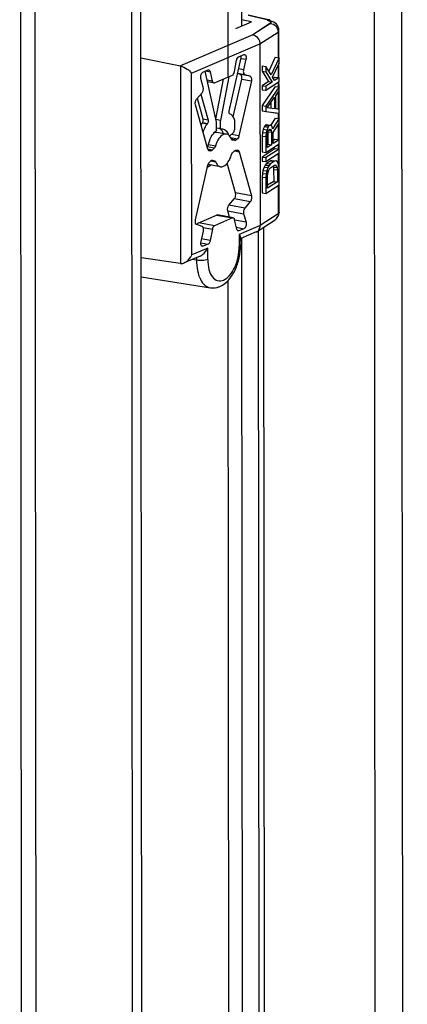
# Model space of a CAD drawing. Units: millimetres. Extents: x 0 to 841, y -1 to 594.
# Drawn here: x 245 to 250, y 90 to 102 of the extents above; entities that cross this region are included whole.
import ezdxf

# ---------------------------------------------------------------- set-up
doc = ezdxf.new("R2010")
doc.units = ezdxf.units.MM
doc.header["$LTSCALE"] = 46.255
doc.layers.get('0').update_dxf_attribs({"linetype": 'CONTINUOUS'})

msp = doc.modelspace()

# ---------------------------------------------------------------- linework, layer by layer
at = {"color": 7, "linetype": 'CONTINUOUS'}
for p, q in [((246.7349, 20.52094), (246.65526, 113.06139)), ((247.71196, 105.6925), (247.71569, 101.36035)), ((247.87767, 105.76354), (247.88093, 101.975)), ((248.29, 101.59993), (248.21277, 101.4326)), ((248.33584, 101.59431), (248.24083, 101.38845)), ((248.25786, 101.35956), (248.3359, 101.53038)), ((248.29, 101.59993), (248.33584, 101.59431)), ((248.3359, 101.53038), (248.33584, 101.59431)), ((248.13031, 101.49583), (248.13036, 101.4319)), ((248.13031, 101.49583), (248.17615, 101.49021)), ((248.13036, 101.4319), (248.20866, 101.30703)), ((248.13036, 101.4319), (248.17621, 101.42628)), ((248.17615, 101.49021), (248.17621, 101.42628)), ((248.24083, 101.38845), (248.17615, 101.49021)), ((248.17621, 101.42628), (248.25451, 101.30141)), ((248.20866, 101.30703), (248.13052, 101.25609)), ((248.25451, 101.30141), (248.17636, 101.25047)), ((248.1764, 101.20252), (248.33609, 101.30662)), ((248.20866, 101.30703), (248.25451, 101.30141)), ((248.28169, 101.31913), (248.25786, 101.35956)), ((248.29021, 101.36019), (248.26657, 101.34478)), ((248.33605, 101.35457), (248.28169, 101.31913)), ((248.29021, 101.36019), (248.33605, 101.35457)), ((248.33609, 101.30662), (248.33605, 101.35457)), ((248.13052, 101.25609), (248.13056, 101.20814)), ((248.13052, 101.25609), (248.17636, 101.25047)), ((248.13056, 101.20814), (248.1764, 101.20252)), ((248.2903, 101.24831), (248.13072, 101.01635)), ((248.17636, 101.25047), (248.1764, 101.20252)), ((248.33615, 101.24269), (248.17656, 101.01072)), ((248.2903, 101.24831), (248.33615, 101.24269)), ((248.29544, 101.1362), (248.33619, 101.19474)), ((248.33619, 101.19474), (248.33615, 101.24269)), ((248.19018, 100.98762), (248.28186, 101.11934)), ((248.23608, 101.05356), (248.23614, 100.98112)), ((248.28186, 101.11934), (248.28198, 100.9755)), ((248.29558, 100.97637), (248.29544, 101.1362)), ((248.13072, 101.01635), (248.13078, 100.95242)), ((248.13072, 101.01635), (248.17656, 101.01072)), ((248.13078, 100.95242), (248.17662, 100.94679)), ((248.13078, 100.95242), (248.29058, 100.92866)), ((248.17656, 101.01072), (248.17662, 100.94679)), ((248.17662, 100.94679), (248.33642, 100.92303)), ((248.28198, 100.9755), (248.19018, 100.98762)), ((248.29058, 100.92866), (248.33642, 100.92303)), ((248.33638, 100.97098), (248.29558, 100.97637)), ((248.33642, 100.92303), (248.33638, 100.97098)), ((248.29063, 100.86472), (248.23662, 100.77973)), ((248.33648, 100.8591), (248.25839, 100.73624)), ((248.26523, 100.69272), (248.33653, 100.80316)), ((248.29063, 100.86472), (248.33648, 100.8591)), ((248.33653, 100.80316), (248.33648, 100.8591)), ((248.1344, 100.69092), (248.13104, 100.64874)), ((248.14457, 100.72953), (248.1344, 100.69092)), ((248.1344, 100.69092), (248.18024, 100.68529)), ((248.15814, 100.76236), (248.14457, 100.72953)), ((248.14457, 100.72953), (248.19041, 100.7239)), ((248.16832, 100.777), (248.15814, 100.76236)), ((248.15814, 100.76236), (248.20398, 100.75674)), ((248.18191, 100.78586), (248.16832, 100.777)), ((248.16832, 100.777), (248.21417, 100.77137)), ((248.18024, 100.68529), (248.17688, 100.64312)), ((248.19041, 100.7239), (248.18024, 100.68529)), ((248.18191, 100.78586), (248.22776, 100.78023)), ((248.20398, 100.75674), (248.19041, 100.7239)), ((248.19386, 100.66219), (248.19724, 100.68838)), ((248.19724, 100.68838), (248.20402, 100.70879)), ((248.19899, 100.69365), (248.19912, 100.5492)), ((248.20135, 100.70074), (248.24483, 100.69541)), ((248.21417, 100.77137), (248.20398, 100.75674)), ((248.20402, 100.70879), (248.21421, 100.72342)), ((248.21234, 100.72074), (248.24141, 100.71717)), ((248.22776, 100.78023), (248.21417, 100.77137)), ((248.21421, 100.72342), (248.2244, 100.73007)), ((248.22439, 100.72997), (248.2346, 100.72872)), ((248.2244, 100.73007), (248.2346, 100.72872)), ((248.23796, 100.77889), (248.22776, 100.78023)), ((248.2346, 100.72872), (248.24141, 100.71717)), ((248.25157, 100.76377), (248.23796, 100.77889)), ((248.24141, 100.71717), (248.24483, 100.69541)), ((248.24483, 100.69541), (248.24496, 100.54357)), ((248.25839, 100.73624), (248.25157, 100.76377)), ((248.26535, 100.55686), (248.26523, 100.69272)), ((248.13104, 100.64874), (248.1312, 100.45695)), ((248.13104, 100.64874), (248.17688, 100.64312)), ((248.17688, 100.64312), (248.17705, 100.45133)), ((248.19399, 100.51035), (248.19386, 100.66219)), ((248.29085, 100.609), (248.26531, 100.59235)), ((248.3367, 100.60338), (248.26535, 100.55686)), ((248.29085, 100.609), (248.3367, 100.60338)), ((248.33674, 100.55543), (248.3367, 100.60338)), ((248.1312, 100.45695), (248.17705, 100.45133)), ((248.29095, 100.49712), (248.13126, 100.39302)), ((248.17705, 100.45133), (248.33674, 100.55543)), ((248.33679, 100.4915), (248.1771, 100.3874)), ((248.19912, 100.5492), (248.19396, 100.54584)), ((248.24496, 100.54357), (248.19399, 100.51035)), ((248.19912, 100.5492), (248.24496, 100.54357)), ((248.29095, 100.49712), (248.33679, 100.4915)), ((248.33683, 100.44355), (248.33679, 100.4915)), ((248.13126, 100.39302), (248.1313, 100.34507)), ((248.13126, 100.39302), (248.1771, 100.3874)), ((248.1313, 100.34507), (248.17714, 100.33945)), ((248.1771, 100.3874), (248.17714, 100.33945)), ((248.17714, 100.33945), (248.33683, 100.44355)), ((248.23668, 100.3498), (248.18572, 100.31658)), ((248.28253, 100.34418), (248.23156, 100.31095)), ((248.25368, 100.35288), (248.23668, 100.3498)), ((248.23668, 100.3498), (248.28253, 100.34418)), ((248.25368, 100.35288), (248.29952, 100.34726)), ((248.29952, 100.34726), (248.28253, 100.34418)), ((248.31313, 100.34014), (248.29952, 100.34726)), ((248.32674, 100.31703), (248.31313, 100.34014)), ((248.1416, 100.23184), (248.13483, 100.19545)), ((248.15516, 100.27267), (248.1416, 100.23184)), ((248.1416, 100.23184), (248.18744, 100.22622)), ((248.16874, 100.29751), (248.15516, 100.27267)), ((248.15516, 100.27267), (248.201, 100.26705)), ((248.18572, 100.31658), (248.16874, 100.29751)), ((248.16874, 100.29751), (248.21458, 100.29189)), ((248.18744, 100.22622), (248.18067, 100.18982)), ((248.18572, 100.31658), (248.23156, 100.31095)), ((248.201, 100.26705), (248.18744, 100.22622)), ((248.21458, 100.29189), (248.201, 100.26705)), ((248.20106, 100.19512), (248.20784, 100.22353)), ((248.20784, 100.22353), (248.21802, 100.24615)), ((248.23156, 100.31095), (248.21458, 100.29189)), ((248.21802, 100.24615), (248.2316, 100.26301)), ((248.2316, 100.26301), (248.28257, 100.29623)), ((248.2638, 100.284), (248.26735, 100.27384)), ((248.26735, 100.27384), (248.27077, 100.24409)), ((248.26735, 100.27384), (248.31319, 100.26822)), ((248.27077, 100.24409), (248.27089, 100.10024)), ((248.27077, 100.24409), (248.31661, 100.23847)), ((248.2754, 100.29156), (248.30637, 100.28776)), ((248.28257, 100.29623), (248.29617, 100.2971)), ((248.29617, 100.2971), (248.30637, 100.28776)), ((248.30637, 100.28776), (248.31319, 100.26822)), ((248.31319, 100.26822), (248.31661, 100.23847)), ((248.31661, 100.23847), (248.31674, 100.09462)), ((248.33357, 100.2895), (248.32674, 100.31703)), ((248.337, 100.25175), (248.33357, 100.2895)), ((248.33716, 100.05996), (248.337, 100.25175)), ((248.13483, 100.19545), (248.13147, 100.15328)), ((248.13147, 100.15328), (248.13163, 99.96148)), ((248.13147, 100.15328), (248.17731, 100.14765)), ((248.13483, 100.19545), (248.18067, 100.18982)), ((248.18067, 100.18982), (248.17731, 100.14765)), ((248.17731, 100.14765), (248.17747, 99.95586)), ((248.19769, 100.16094), (248.20106, 100.19512)), ((248.19782, 100.0171), (248.19769, 100.16094)), ((248.27089, 100.10024), (248.19779, 100.05258)), ((248.31674, 100.09462), (248.19782, 100.0171)), ((248.27089, 100.10024), (248.31674, 100.09462)), ((248.17747, 99.95586), (248.33716, 100.05996)), ((248.13163, 99.96148), (248.17747, 99.95586)), ((248.16465, 82.88824), (248.15031, 99.54632)), ((247.88314, 99.41287), (247.89744, 82.79563)), ((247.7178, 98.90084), (247.73219, 82.18098))]:
    msp.add_line(p, q, dxfattribs=at)
at = {"color": 3, "linetype": 'CONTINUOUS'}
for p, q in [((245.19897, 113.0146), (245.27807, 21.0984)), ((246.62426, 20.66538), (246.54495, 112.82224))]:
    msp.add_line(p, q, dxfattribs=at)
at = {"color": 9, "linetype": 'CONTINUOUS'}
for p, q in [((245.45722, 20.8837), (245.37792, 113.04057)), ((249.55483, 26.35804), (249.48187, 111.141)), ((249.88727, 26.60759), (249.81471, 110.93025)), ((248.10444, 101.762), (248.32344, 101.90476)), ((248.01848, 101.87103), (247.14218, 101.49541)), ((247.27866, 101.40803), (248.10444, 101.762)), ((247.87644, 101.5875), (247.93486, 101.57657)), ((247.14218, 101.49541), (247.14423, 99.1077)), ((247.28055, 99.21204), (247.27866, 101.40803)), ((247.83575, 101.40817), (247.92053, 101.39231)), ((247.90616, 101.44927), (247.84749, 101.46025)), ((247.52803, 101.31187), (247.46591, 101.32349)), ((247.98642, 101.37086), (247.86972, 101.39269)), ((247.88409, 101.33574), (248.0008, 101.31391)), ((247.47713, 100.84039), (247.41878, 100.8513)), ((247.85137, 100.6509), (247.75888, 100.66821)), ((247.81487, 100.59953), (247.76029, 100.60974)), ((247.46648, 100.5216), (247.55415, 100.5052)), ((247.52857, 100.47807), (247.47626, 100.48785)), ((247.4819, 100.54808), (247.56844, 100.53189)), ((247.48413, 100.47492), (247.512, 100.46971)), ((247.797, 100.46962), (247.85154, 100.45941)), ((247.50915, 100.347), (247.56861, 100.33588)), ((247.796, 99.89159), (247.98772, 99.85572)), ((248.00199, 99.92495), (247.81026, 99.96082)), ((247.71593, 99.74445), (247.90766, 99.70858)), ((247.92192, 99.77782), (247.7302, 99.81369)), ((247.58116, 99.69396), (247.77289, 99.65809)), ((247.93656, 99.60598), (247.80026, 99.63148)), ((248.32533, 99.70877), (248.10633, 99.56601)), ((247.55558, 99.56494), (247.36385, 99.60081)), ((247.41932, 99.54247), (247.52957, 99.52184)), ((247.81963, 99.54519), (247.91129, 99.52805)), ((248.10633, 99.56601), (247.85499, 99.45827)), ((248.10135, 82.90198), (248.08707, 99.49443)), ((247.85499, 99.45827), (247.85511, 99.3192)), ((247.47388, 99.29491), (247.28055, 99.21204)), ((247.4175, 99.31639), (247.40026, 99.31961)), ((247.474, 99.15584), (247.47388, 99.29491)), ((247.3376, 99.14736), (247.28527, 99.1566)), ((247.33757, 99.17901), (247.3376, 99.14736))]:
    msp.add_line(p, q, dxfattribs=at)
at = {"color": 6, "linetype": 'CONTINUOUS'}
for p, q in [((247.81511, 101.94678), (248.00291, 102.02729)), ((248.00291, 102.02729), (247.88086, 102.05379)), ((248.23243, 102.01285), (248.01848, 101.87103)), ((248.23243, 102.01051), (248.01848, 101.87103)), ((248.21577, 102.05354), (248.20915, 102.0542)), ((248.23243, 102.01285), (248.23243, 102.01051)), ((248.23399, 102.0298), (248.23514, 102.02832)), ((248.23704, 102.02426), (248.23731, 102.02205)), ((248.32344, 101.90476), (248.32371, 101.5958)), ((248.33506, 101.59431), (248.33477, 101.9236)), ((248.10444, 101.762), (248.10633, 99.56601)), ((246.66513, 101.59377), (247.14218, 101.49541)), ((247.73244, 100.94982), (247.87732, 101.59257)), ((247.79741, 101.42733), (247.82291, 101.56383)), ((247.84848, 101.60665), (247.90948, 101.63279)), ((247.87732, 101.59257), (247.87802, 101.59597)), ((247.93486, 101.57657), (247.90616, 101.44927)), ((247.90948, 101.63279), (247.91871, 101.63399)), ((248.33526, 101.35457), (248.33511, 101.52866)), ((247.41569, 101.42113), (247.47668, 101.44727)), ((247.58013, 100.8146), (247.44151, 101.4322)), ((247.45058, 101.43609), (247.50231, 101.42641)), ((247.47668, 101.44727), (247.4855, 101.4483)), ((247.50231, 101.42641), (247.52803, 101.31187)), ((247.86972, 101.39269), (247.83483, 101.40405)), ((248.32379, 101.50387), (248.32392, 101.35606)), ((247.41932, 101.24059), (247.39042, 101.3432)), ((247.54485, 101.28989), (247.47032, 101.30383)), ((247.55409, 101.29109), (247.7714, 101.38423)), ((247.57199, 100.85087), (247.66292, 101.33774)), ((247.72857, 101.36587), (247.62956, 100.83578)), ((247.7812, 100.87917), (247.88409, 101.33574)), ((248.0008, 101.31391), (247.85137, 100.6509)), ((247.92053, 101.39231), (247.98642, 101.37086)), ((248.32397, 101.29871), (248.32401, 101.24418)), ((248.33536, 101.24269), (248.3353, 101.30662)), ((247.33925, 101.09346), (247.40505, 101.17135)), ((248.32407, 101.17733), (248.32425, 100.97258)), ((248.33559, 100.97098), (248.3354, 101.19361)), ((247.41878, 100.8513), (247.34776, 101.10353)), ((247.38922, 101.15261), (247.47713, 100.84039)), ((247.47544, 100.48976), (247.32499, 101.02423)), ((248.32429, 100.92452), (248.32434, 100.86059)), ((248.33569, 100.8591), (248.33563, 100.92303)), ((247.40691, 100.80424), (247.41235, 100.81261)), ((247.46527, 100.79332), (247.40691, 100.80424)), ((247.41235, 100.81261), (247.4707, 100.8017)), ((247.4707, 100.8017), (247.46527, 100.79332)), ((247.62956, 100.83578), (247.573, 100.84637)), ((247.58021, 100.71486), (247.58013, 100.8146)), ((247.62965, 100.73605), (247.62956, 100.83578)), ((247.74438, 100.91296), (247.73893, 100.91667)), ((247.78998, 100.86394), (247.79133, 100.86368)), ((247.79133, 100.86368), (247.79023, 100.86527)), ((247.79568, 100.84614), (247.79579, 100.72331)), ((248.33591, 100.60338), (248.33574, 100.80194)), ((247.41418, 100.70738), (247.41953, 100.70638)), ((247.41843, 100.70384), (247.41499, 100.70448)), ((247.41953, 100.70638), (247.41843, 100.70384)), ((247.62965, 100.73605), (247.58019, 100.7453)), ((247.69314, 100.67251), (247.58356, 100.69301)), ((247.62965, 100.73605), (247.65268, 100.73551)), ((247.73651, 100.64819), (247.78354, 100.69026)), ((248.32441, 100.78439), (248.32456, 100.60486)), ((247.74831, 100.63184), (247.83326, 100.61595)), ((247.79831, 100.59369), (247.77269, 100.59887)), ((247.79851, 100.59365), (247.79831, 100.59369)), ((247.83326, 100.61595), (247.81487, 100.59953)), ((247.46245, 100.5359), (247.47814, 100.53532)), ((247.4936, 100.47036), (247.49152, 100.47061)), ((247.512, 100.46971), (247.4936, 100.47036)), ((247.55415, 100.5052), (247.52857, 100.47807)), ((247.77282, 100.44398), (247.79841, 100.47111)), ((247.81498, 100.47947), (247.83338, 100.47882)), ((247.83338, 100.47882), (247.83546, 100.47857)), ((247.85154, 100.45941), (248.00199, 99.92495)), ((248.32461, 100.54752), (248.32466, 100.49299)), ((248.33601, 100.4915), (248.33595, 100.55543)), ((247.49372, 100.33323), (247.51211, 100.34964)), ((247.52847, 100.35553), (247.52867, 100.35549)), ((247.52867, 100.35549), (247.55429, 100.35031)), ((248.32471, 100.43564), (248.32481, 100.32032)), ((248.3362, 100.2605), (248.33605, 100.44355)), ((247.32618, 99.63527), (247.4756, 100.29827)), ((247.62671, 100.278), (247.47796, 100.30583)), ((247.81026, 99.96082), (247.70903, 100.32046)), ((248.32504, 100.05206), (248.32533, 99.70877)), ((248.33666, 99.72761), (248.33638, 100.05996)), ((247.7302, 99.81369), (247.796, 99.89159)), ((247.98772, 99.85572), (247.92192, 99.77782)), ((247.73757, 99.66763), (247.71593, 99.74445)), ((247.36385, 99.60081), (247.58116, 99.69396)), ((247.77289, 99.65809), (247.55558, 99.56494)), ((247.78212, 99.65929), (247.5904, 99.69516)), ((247.82467, 99.52277), (247.79895, 99.63731)), ((247.90766, 99.70858), (247.93656, 99.60598)), ((248.07069, 99.49442), (248.28763, 99.63584)), ((248.29488, 99.64117), (248.28764, 99.63584)), ((247.40644, 99.55687), (247.34056, 99.57832)), ((247.39211, 99.3726), (247.42082, 99.4999)), ((247.52957, 99.52184), (247.50407, 99.38534)), ((247.8503, 99.5019), (247.83398, 99.50495)), ((247.8503, 99.5019), (247.84148, 99.50087)), ((247.91129, 99.52805), (247.8503, 99.5019)), ((247.50407, 99.38534), (247.3994, 99.40492)), ((247.87168, 99.42103), (247.87175, 99.33488)), ((248.05981, 99.48859), (247.87169, 99.40796)), ((247.39029, 99.35903), (247.47849, 99.34253)), ((247.4175, 99.31639), (247.40827, 99.31519)), ((247.47849, 99.34253), (247.4175, 99.31639)), ((247.14423, 99.1077), (246.66721, 99.1778)), ((247.38128, 99.19775), (247.18795, 99.11488)), ((246.66741, 98.94483), (247.50536, 98.8147))]:
    msp.add_line(p, q, dxfattribs=at)
at = {"color": 2, "linetype": 'CONTINUOUS'}
for p, q in [((248.20909, 102.05437), (247.96413, 102.10757)), ((247.96461, 102.10768), (248.20891, 102.05419)), ((248.20915, 102.0542), (248.19359, 102.0479)), ((248.19386, 102.04783), (248.20909, 102.05437))]:
    msp.add_line(p, q, dxfattribs=at)
at = {"color": 6, "linetype": 'CONTINUOUS'}
for centre, radius, start, end in [((248.15001, 101.856), 0.19678, 76.794122, 77.12414), ((248.17232, 101.93251), 0.11704, 69.830889, 70.588334), ((248.22774, 102.02213), 0.00957, 345.547681, 348.557915), ((248.22818, 102.02205), 0.00912, 348.515747, 0.025328), ((248.22896, 102.01938), 0.00835, 348.780731, 0.019718), ((247.63386, 100.63556), 0.28276, 143.37819, 148.501921), ((247.46544, 100.68376), 0.05112, 156.87186, 162.994356), ((247.67223, 100.58839), 0.15641, 128.039194, 129.448671), ((247.66675, 100.59542), 0.14749, 125.922134, 128.045996), ((247.57326, 100.63795), 0.05602, 76.321779, 79.399033), ((247.57788, 100.66924), 0.07914, 56.922927, 63.919087), ((247.5745, 100.66397), 0.0854, 53.068257, 56.947057), ((247.52588, 100.34163), 0.01413, 79.440382, 87.876318), ((247.4326, 100.36254), 0.09991, 291.516005, 293.206728), ((247.56525, 100.27809), 0.09189, 162.313763, 167.309876), ((248.2282, 99.72755), 0.10846, 349.420036, 0.030873), ((248.03167, 99.55425), 0.07143, 293.254757, 303.150608), ((247.53387, 99.0283), 0.21608, 282.708477, 283.992891)]:
    msp.add_arc(centre, radius, start, end, dxfattribs=at)
for points in [[(248.19496, 102.04758), (248.20045, 102.04629), (248.2059, 102.04477), (248.21122, 102.0429)], [(248.20462, 102.04535), (248.20695, 102.04542), (248.20931, 102.04524), (248.21159, 102.04479)], [(248.23628, 102.03871), (248.22817, 102.04115), (248.21991, 102.04314), (248.21159, 102.04479)], [(248.22238, 102.05114), (248.22029, 102.0522), (248.21805, 102.05302), (248.21577, 102.05353)], [(248.23619, 102.03869), (248.23262, 102.04376), (248.22791, 102.04834), (248.22238, 102.05114)], [(248.23701, 102.01974), (248.23632, 102.01707), (248.23447, 102.0147), (248.23243, 102.01285)], [(248.23715, 102.01775), (248.23659, 102.01493), (248.23459, 102.01242), (248.23243, 102.01051)], [(248.23514, 102.02832), (248.23599, 102.02709), (248.23668, 102.02571), (248.23704, 102.02426)], [(247.84276, 101.603), (247.84451, 101.60444), (247.84643, 101.60571), (247.84848, 101.60665)], [(247.87802, 101.59597), (247.87903, 101.60371), (247.87912, 101.61167), (247.87787, 101.61937)], [(247.54486, 101.28989), (247.54791, 101.28932), (247.55124, 101.28986), (247.55409, 101.29109)], [(247.55291, 100.6906), (247.56265, 100.69381), (247.57349, 100.69489), (247.58357, 100.69301)], [(247.49152, 100.4706), (247.48958, 100.47097), (247.4877, 100.47177), (247.48606, 100.47286)], [(247.58116, 99.69396), (247.58401, 99.69518), (247.58734, 99.69573), (247.59039, 99.69516)], [(247.78212, 99.65929), (247.77907, 99.65986), (247.77574, 99.65931), (247.77289, 99.65809)], [(247.50536, 98.8147), (247.53043, 98.81081), (247.55666, 98.81193), (247.5814, 98.81751)], [(247.58612, 98.81863), (247.59799, 98.82158), (247.60963, 98.82556), (247.62088, 98.83038)]]:
    msp.add_open_spline(points, degree=3, dxfattribs=at)
for points, knots in [([(248.21268, 102.04237), (248.21505, 102.0415), (248.22267, 102.03838), (248.23023, 102.03416), (248.23399, 102.0298)], [0, 0, 0, 0, 0.30594715, 1, 1, 1, 1]), ([(248.23243, 102.01051), (248.25682, 102.00727), (248.30414, 101.98029), (248.32342, 101.92967), (248.32344, 101.90476)], [0, 0, 0, 0, 0.49698447, 1, 1, 1, 1]), ([(248.33477, 101.9236), (248.33475, 101.95117), (248.31146, 102.00645), (248.26101, 102.03129), (248.23628, 102.03871)], [0, 0, 0, 0, 0.5163321, 1, 1, 1, 1]), ([(248.01848, 101.87103), (248.04203, 101.86675), (248.0868, 101.83696), (248.10442, 101.78705), (248.10444, 101.762)], [0, 0, 0, 0, 0.48867649, 1, 1, 1, 1]), ([(247.82291, 101.56383), (247.82368, 101.56791), (247.82735, 101.58211), (247.83456, 101.59624), (247.84276, 101.603)], [0, 0, 0, 0, 0.28080494, 1, 1, 1, 1]), ([(247.91871, 101.63399), (247.92243, 101.6333), (247.93261, 101.6259), (247.93824, 101.60394), (247.93704, 101.58622), (247.93486, 101.57657)], [0, 0, 0, 0, 0.1764764, 0.53864107, 1, 1, 1, 1]), ([(247.14218, 101.49541), (247.17165, 101.48934), (247.22144, 101.46325), (247.26372, 101.42754), (247.27866, 101.40803)], [0, 0, 0, 0, 0.55049163, 1, 1, 1, 1]), ([(247.39406, 101.3937), (247.39531, 101.39696), (247.40012, 101.40755), (247.40807, 101.41786), (247.41569, 101.42113)], [0, 0, 0, 0, 0.2960786, 1, 1, 1, 1]), ([(247.4855, 101.4483), (247.48745, 101.44794), (247.49649, 101.44401), (247.50065, 101.43377), (247.50231, 101.42641)], [0, 0, 0, 0, 0.20834774, 1, 1, 1, 1]), ([(247.7714, 101.38423), (247.77453, 101.38557), (247.78848, 101.39623), (247.79488, 101.41382), (247.79741, 101.42733)], [0, 0, 0, 0, 0.19825553, 1, 1, 1, 1]), ([(247.90616, 101.44927), (247.90474, 101.44296), (247.90214, 101.42412), (247.90747, 101.39656), (247.92053, 101.39231)], [0, 0, 0, 0, 0.32015098, 1, 1, 1, 1]), ([(247.39042, 101.3432), (247.38936, 101.34697), (247.38661, 101.36385), (247.38939, 101.38144), (247.39406, 101.3937)], [0, 0, 0, 0, 0.22976403, 1, 1, 1, 1]), ([(247.52803, 101.31187), (247.52867, 101.30899), (247.53123, 101.30008), (247.53844, 101.29108), (247.54486, 101.28989)], [0, 0, 0, 0, 0.31093429, 1, 1, 1, 1]), ([(247.88409, 101.33574), (247.88551, 101.34205), (247.88811, 101.36089), (247.88278, 101.38844), (247.86972, 101.39269)], [0, 0, 0, 0, 0.32015464, 1, 1, 1, 1]), ([(247.98642, 101.37086), (247.98998, 101.3697), (247.99909, 101.3616), (248.00415, 101.34041), (248.00289, 101.32318), (248.0008, 101.31391)], [0, 0, 0, 0, 0.17924826, 0.54440022, 1, 1, 1, 1]), ([(247.40505, 101.17135), (247.41276, 101.18048), (247.42184, 101.2039), (247.42262, 101.22887), (247.41932, 101.24059)], [0, 0, 0, 0, 0.49510923, 1, 1, 1, 1]), ([(247.32499, 101.02423), (247.32169, 101.03595), (247.32247, 101.06091), (247.33155, 101.08433), (247.33925, 101.09346)], [0, 0, 0, 0, 0.50490351, 1, 1, 1, 1]), ([(247.73893, 100.91667), (247.73708, 100.91787), (247.72966, 100.92745), (247.73037, 100.94063), (247.73244, 100.94982)], [0, 0, 0, 0, 0.18948549, 1, 1, 1, 1]), ([(247.41235, 100.81261), (247.41794, 100.82105), (247.42129, 100.83506), (247.41963, 100.84827), (247.41878, 100.8513)], [0, 0, 0, 0, 0.76266353, 1, 1, 1, 1]), ([(247.47713, 100.84039), (247.47799, 100.83736), (247.47964, 100.82414), (247.4763, 100.81013), (247.4707, 100.8017)], [0, 0, 0, 0, 0.23733564, 1, 1, 1, 1]), ([(247.79023, 100.86527), (247.78728, 100.87073), (247.77573, 100.88966), (247.75882, 100.90599), (247.74438, 100.91296)], [0, 0, 0, 0, 0.27873041, 1, 1, 1, 1]), ([(247.79568, 100.84614), (247.79568, 100.84787), (247.79536, 100.8539), (247.79377, 100.86009), (247.79133, 100.86368)], [0, 0, 0, 0, 0.28449466, 1, 1, 1, 1]), ([(247.46527, 100.79332), (247.46068, 100.78717), (247.44225, 100.75999), (247.4282, 100.72998), (247.41953, 100.70638)], [0, 0, 0, 0, 0.23378575, 1, 1, 1, 1]), ([(247.47814, 100.53532), (247.48658, 100.57074), (247.50934, 100.63407), (247.5494, 100.68988), (247.57285, 100.70917)], [0, 0, 0, 0, 0.54528273, 1, 1, 1, 1]), ([(247.66506, 100.6786), (247.66261, 100.68428), (247.65288, 100.70427), (247.63868, 100.72257), (247.62581, 100.73224)], [0, 0, 0, 0, 0.2775693, 1, 1, 1, 1]), ([(247.65268, 100.73551), (247.66875, 100.7325), (247.70219, 100.71162), (247.71966, 100.67816), (247.72686, 100.65915)], [0, 0, 0, 0, 0.44581131, 1, 1, 1, 1]), ([(247.78354, 100.69026), (247.78546, 100.69198), (247.79286, 100.70151), (247.7958, 100.71396), (247.79579, 100.72331)], [0, 0, 0, 0, 0.21619119, 1, 1, 1, 1]), ([(247.70027, 100.67118), (247.68795, 100.67348), (247.64918, 100.66648), (247.60005, 100.61365), (247.57745, 100.56215), (247.56844, 100.53189)], [0, 0, 0, 0, 0.18317071, 0.53853941, 1, 1, 1, 1]), ([(247.73694, 100.6492), (247.73435, 100.6521), (247.72413, 100.66222), (247.7106, 100.66924), (247.70027, 100.67118)], [0, 0, 0, 0, 0.26956975, 1, 1, 1, 1]), ([(247.75837, 100.6133), (247.75696, 100.61679), (247.7513, 100.62956), (247.74374, 100.64159), (247.73694, 100.6492)], [0, 0, 0, 0, 0.26947334, 1, 1, 1, 1]), ([(247.77269, 100.59887), (247.77119, 100.59917), (247.76457, 100.60172), (247.76039, 100.60827), (247.75837, 100.6133)], [0, 0, 0, 0, 0.21987845, 1, 1, 1, 1]), ([(247.81487, 100.59953), (247.8136, 100.5984), (247.80899, 100.59478), (247.80264, 100.59288), (247.79851, 100.59365)], [0, 0, 0, 0, 0.28860529, 1, 1, 1, 1]), ([(247.85137, 100.6509), (247.85056, 100.64731), (247.8469, 100.63467), (247.84036, 100.62232), (247.83326, 100.61595)], [0, 0, 0, 0, 0.27878179, 1, 1, 1, 1]), ([(247.48606, 100.47286), (247.48485, 100.47367), (247.47973, 100.47815), (247.47687, 100.48468), (247.47544, 100.48976)], [0, 0, 0, 0, 0.2161991, 1, 1, 1, 1]), ([(247.52857, 100.47807), (247.52731, 100.47674), (247.52277, 100.47247), (247.51645, 100.46955), (247.512, 100.46971)], [0, 0, 0, 0, 0.29113348, 1, 1, 1, 1]), ([(247.56844, 100.53189), (247.56765, 100.52923), (247.56431, 100.51968), (247.55921, 100.51055), (247.55415, 100.5052)], [0, 0, 0, 0, 0.27355335, 1, 1, 1, 1]), ([(247.75854, 100.41729), (247.75933, 100.41994), (247.76266, 100.4295), (247.76777, 100.43862), (247.77282, 100.44398)], [0, 0, 0, 0, 0.27355335, 1, 1, 1, 1]), ([(247.79841, 100.47111), (247.79967, 100.47244), (247.80421, 100.47671), (247.81053, 100.47963), (247.81498, 100.47947)], [0, 0, 0, 0, 0.29113348, 1, 1, 1, 1]), ([(247.83546, 100.47858), (247.83726, 100.47824), (247.84545, 100.47485), (247.8497, 100.46594), (247.85154, 100.45941)], [0, 0, 0, 0, 0.21238835, 1, 1, 1, 1]), ([(247.4777, 100.306), (247.4786, 100.30881), (247.48231, 100.3187), (247.48803, 100.32813), (247.49372, 100.33323)], [0, 0, 0, 0, 0.27863474, 1, 1, 1, 1]), ([(247.51211, 100.34964), (247.51322, 100.35064), (247.51731, 100.35388), (247.52265, 100.3559), (247.5264, 100.35576)], [0, 0, 0, 0, 0.28421633, 1, 1, 1, 1]), ([(247.55429, 100.35031), (247.55579, 100.35), (247.56241, 100.34746), (247.56659, 100.34091), (247.56861, 100.33588)], [0, 0, 0, 0, 0.21987845, 1, 1, 1, 1]), ([(247.56861, 100.33588), (247.57443, 100.32143), (247.58843, 100.29599), (247.61428, 100.28033), (247.62671, 100.278)], [0, 0, 0, 0, 0.55194238, 1, 1, 1, 1]), ([(247.62671, 100.278), (247.63903, 100.2757), (247.6778, 100.28269), (247.72693, 100.33552), (247.74952, 100.38703), (247.75854, 100.41729)], [0, 0, 0, 0, 0.18317071, 0.53853941, 1, 1, 1, 1]), ([(247.47006, 100.27311), (247.47326, 100.27461), (247.48665, 100.28172), (247.49867, 100.29126), (247.50706, 100.2993)], [0, 0, 0, 0, 0.23333436, 1, 1, 1, 1]), ([(247.51215, 100.29832), (247.50898, 100.29529), (247.49682, 100.28445), (247.48291, 100.2754), (247.47197, 100.27071)], [0, 0, 0, 0, 0.26948728, 1, 1, 1, 1]), ([(247.796, 99.89159), (247.8037, 99.90071), (247.81278, 99.92413), (247.81356, 99.94909), (247.81026, 99.96082)], [0, 0, 0, 0, 0.49509649, 1, 1, 1, 1]), ([(248.00199, 99.92495), (248.00529, 99.91323), (248.00451, 99.88826), (247.99543, 99.86484), (247.98772, 99.85572)], [0, 0, 0, 0, 0.50490351, 1, 1, 1, 1]), ([(247.71593, 99.74445), (247.71263, 99.75618), (247.71341, 99.78114), (247.72249, 99.80457), (247.7302, 99.81369)], [0, 0, 0, 0, 0.50489077, 1, 1, 1, 1]), ([(247.92192, 99.77782), (247.91422, 99.7687), (247.90513, 99.74527), (247.90436, 99.72031), (247.90766, 99.70858)], [0, 0, 0, 0, 0.49510923, 1, 1, 1, 1]), ([(247.34056, 99.57832), (247.337, 99.57947), (247.32789, 99.58758), (247.32283, 99.60877), (247.32409, 99.626), (247.32618, 99.63527)], [0, 0, 0, 0, 0.17924826, 0.54440022, 1, 1, 1, 1]), ([(247.79895, 99.63731), (247.7983, 99.64019), (247.79575, 99.6491), (247.78854, 99.65809), (247.78212, 99.65929)], [0, 0, 0, 0, 0.31093429, 1, 1, 1, 1]), ([(248.32533, 99.70877), (248.32534, 99.69586), (248.32031, 99.67015), (248.30446, 99.64908), (248.29488, 99.64117)], [0, 0, 0, 0, 0.50980771, 1, 1, 1, 1]), ([(248.29488, 99.64117), (248.30989, 99.65355), (248.32645, 99.67577), (248.33359, 99.70105), (248.33482, 99.70764)], [0, 0, 0, 0, 0.74360979, 1, 1, 1, 1]), ([(247.34389, 99.57743), (247.34513, 99.58021), (247.34984, 99.58932), (247.35713, 99.59793), (247.36385, 99.60081)], [0, 0, 0, 0, 0.29399614, 1, 1, 1, 1]), ([(247.42082, 99.4999), (247.42224, 99.50621), (247.42484, 99.52506), (247.4195, 99.55261), (247.40644, 99.55687)], [0, 0, 0, 0, 0.32015098, 1, 1, 1, 1]), ([(247.55558, 99.56494), (247.55245, 99.5636), (247.5385, 99.55295), (247.53209, 99.53535), (247.52957, 99.52184)], [0, 0, 0, 0, 0.19825553, 1, 1, 1, 1]), ([(247.84148, 99.50087), (247.83952, 99.50124), (247.83049, 99.50517), (247.82633, 99.5154), (247.82467, 99.52277)], [0, 0, 0, 0, 0.20834774, 1, 1, 1, 1]), ([(247.93656, 99.60598), (247.94075, 99.59108), (247.93827, 99.56204), (247.92327, 99.53318), (247.91129, 99.52805)], [0, 0, 0, 0, 0.54278855, 1, 1, 1, 1]), ([(248.07073, 99.49444), (248.08181, 99.50168), (248.1007, 99.52371), (248.10635, 99.55176), (248.10633, 99.56601)], [0, 0, 0, 0, 0.48159903, 1, 1, 1, 1]), ([(247.50407, 99.38534), (247.50315, 99.38044), (247.49879, 99.36445), (247.48932, 99.34745), (247.47849, 99.34253)], [0, 0, 0, 0, 0.29580429, 1, 1, 1, 1]), ([(247.87168, 99.42094), (247.87168, 99.42377), (247.86944, 99.43753), (247.86164, 99.44959), (247.85499, 99.45827)], [0, 0, 0, 0, 0.20537355, 1, 1, 1, 1]), ([(247.38116, 99.19769), (247.39179, 99.20225), (247.4308, 99.22615), (247.45972, 99.26423), (247.47388, 99.29491)], [0, 0, 0, 0, 0.25509785, 1, 1, 1, 1]), ([(247.40827, 99.31519), (247.40455, 99.31588), (247.39437, 99.32328), (247.38874, 99.34524), (247.38994, 99.36296), (247.39211, 99.3726)], [0, 0, 0, 0, 0.1764764, 0.53864107, 1, 1, 1, 1]), ([(247.62088, 98.83038), (247.70337, 98.86574), (247.79919, 98.9917), (247.85936, 99.17575), (247.8718, 99.28185), (247.87175, 99.33488)], [0, 0, 0, 0, 0.45997107, 0.72820642, 1, 1, 1, 1]), ([(247.18783, 99.11482), (247.19846, 99.11938), (247.23747, 99.14328), (247.26639, 99.18136), (247.28055, 99.21204)], [0, 0, 0, 0, 0.25509785, 1, 1, 1, 1]), ([(247.14423, 99.1077), (247.14772, 99.10718), (247.1626, 99.10637), (247.17742, 99.11037), (247.18783, 99.11482)], [0, 0, 0, 0, 0.23734024, 1, 1, 1, 1])]:
    msp.add_open_spline(points, degree=3, knots=knots, dxfattribs=at)
at = {"color": 9, "linetype": 'CONTINUOUS'}
for points, knots in [([(248.32344, 101.90476), (248.32519, 101.90617), (248.33068, 101.91109), (248.33478, 101.91839), (248.33477, 101.9236)], [0, 0, 0, 0, 0.301181, 1, 1, 1, 1]), ([(248.33666, 99.72761), (248.33666, 99.726), (248.33549, 99.71847), (248.3299, 99.71246), (248.32533, 99.70877)], [0, 0, 0, 0, 0.21579889, 1, 1, 1, 1]), ([(247.66484, 98.9067), (247.69304, 98.91892), (247.74775, 98.96593), (247.80584, 99.06423), (247.84524, 99.18605), (247.85508, 99.27467), (247.85511, 99.3192)], [0, 0, 0, 0, 0.19473085, 0.43976978, 0.71782761, 1, 1, 1, 1]), ([(247.87175, 99.33488), (247.87175, 99.33346), (247.86932, 99.32558), (247.86105, 99.32175), (247.85511, 99.3192)], [0, 0, 0, 0, 0.18048302, 1, 1, 1, 1]), ([(247.474, 99.15584), (247.45459, 99.14752), (247.40797, 99.14182), (247.36199, 99.14305), (247.3376, 99.14736)], [0, 0, 0, 0, 0.46029014, 1, 1, 1, 1]), ([(247.3376, 99.14736), (247.33764, 99.10526), (247.34424, 99.02649), (247.37646, 98.92219), (247.42899, 98.84506), (247.48067, 98.81853), (247.50536, 98.8147)], [0, 0, 0, 0, 0.31612447, 0.58911278, 0.81239493, 1, 1, 1, 1]), ([(247.474, 99.15584), (247.4741, 99.11542), (247.48181, 99.0417), (247.5189, 98.94812), (247.58734, 98.89065), (247.64237, 98.89718), (247.66484, 98.9067)], [0, 0, 0, 0, 0.32790533, 0.59484063, 0.80207443, 1, 1, 1, 1])]:
    msp.add_open_spline(points, degree=3, knots=knots, dxfattribs=at)

doc.saveas('drawing.dxf')
